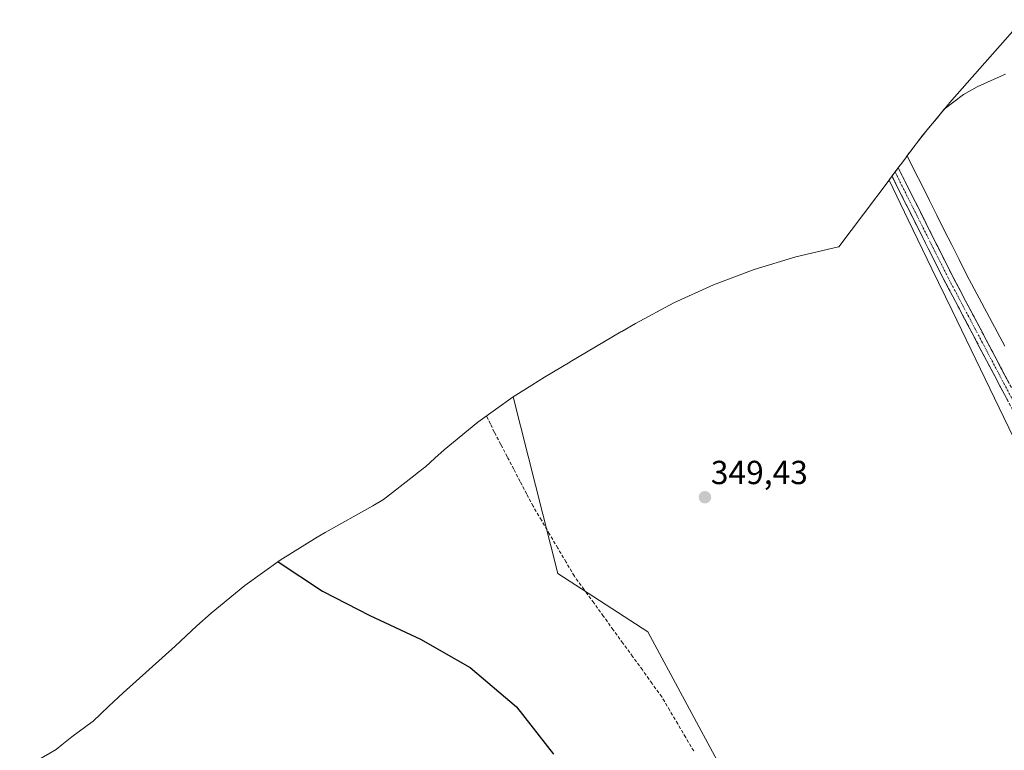
# Model space of a CAD drawing. Units: metres. Extents: x 596060 to 598136, y 4666631 to 4667721.
# Drawn here: x 596462 to 596758, y 4667152 to 4667371 of the extents above; entities that cross this region are included whole.
import ezdxf
from ezdxf.enums import TextEntityAlignment as Align

# ---------------------------------------------------------------- set-up
doc = ezdxf.new("R2010")
doc.units = ezdxf.units.M
doc.header["$MEASUREMENT"] = 0
doc.linetypes.add('TRAZO_Y_PUNTO', pattern=[1, 0.5, -0.25, 0, -0.25])
doc.linetypes.add('TRAZOSX2', pattern=[1.5, 1, -0.5])
for name, color, linetype, lineweight in [('Camino', 19, 'TRAZOSX2', 0), ('Camino Cxs', 19, 'Continuous', 0), ('Camino eje', 19, 'TRAZO_Y_PUNTO', 0), ('Carátula', 7, 'Continuous', 5), ('Corriente artificial lineal', 5, 'TRAZOSX2', 13), ('Cultivos herbáceos CxS', 92, 'Continuous', 0), ('Cultivos leñosos CxS', 92, 'Continuous', 0), ('Curva de nivel maestra', 36, 'Continuous', 30), ('Estanque', 2, 'Continuous', 0), ('Estanque Cxs', 2, 'Continuous', 0), ('Punto de cota en terreno', 7, 'Continuous', 0), ('Rótulo de punto de cota en terreno', 19, 'Continuous', 0), ('Suelo desnudo CxS', 43, 'Continuous', 0)]:
    doc.layers.add(name, color=color, linetype=linetype, lineweight=lineweight)
doc.styles.add('Arial', font='txt', dxfattribs={"height": 0.2})

# ---------------------------------------------------------------- blocks, each defined once
blk = doc.blocks.new('5PATER')
at = {"layer": 'Carátula', "linetype": 'Continuous', "lineweight": 5}
h = blk.add_hatch(color=250, dxfattribs=at)
edge = h.paths.add_edge_path()
edge.add_ellipse((0, 0.01), major_axis=(-1.33, -1.34), ratio=0.999422, start_angle=0, end_angle=360)

msp = doc.modelspace()

# ---------------------------------------------------------------- linework, layer by layer
at = {"layer": 'Camino', "color": 19, "linetype": 'TRAZOSX2', "lineweight": 0}
for points in [[(596725.91, 4667326.73), (596741.95, 4667294.73), (596763.57, 4667253.77), (596789.84, 4667202.68), (596792.57, 4667198.03), (596795.47, 4667194.6), (596797.67, 4667192.84), (596799.68, 4667192.21), (596802.46, 4667191.91), (596808.72, 4667192.26), (596814.16, 4667194.49), (596816.85, 4667195.85), (596820.27, 4667196.58), (596826.02, 4667196.24)], [(596823.26, 4667193.15), (596820.43, 4667193.36), (596818.27, 4667192.93), (596810.81, 4667189.81), (596806.16, 4667189.28), (596802.41, 4667189.33), (596799.28, 4667189.4), (596796.34, 4667190.32), (596793.51, 4667192.59), (596790.27, 4667196.41), (596787.39, 4667201.33), (596761.09, 4667252.48), (596739.46, 4667293.45), (596724.03, 4667324.22)]]:
    msp.add_lwpolyline(points, dxfattribs=at)
at = {"layer": 'Camino Cxs', "color": 19, "linetype": 'Continuous', "lineweight": 0}
msp.add_polyline3d([(596758.93, 4667256.58, 349.52), (596756.76, 4667260.67, 349.75), (596754.6, 4667264.77, 349.51), (596752.44, 4667268.87, 349.65), (596750.28, 4667272.97, 349.62), (596748.11, 4667277.06, 349.38), (596745.95, 4667281.16, 349.54), (596743.79, 4667285.26, 349.36), (596741.62, 4667289.35, 349.65), (596739.46, 4667293.45, 349.43), (596737.29, 4667297.78, 349.31), (596735.12, 4667302.12, 349.5), (596732.94, 4667306.45, 349.43), (596730.77, 4667310.79, 349.61), (596728.6, 4667315.12, 349.36), (596726.43, 4667319.45, 349.7), (596724.25, 4667323.79, 349.38), (596724.03, 4667324.22, 349.4), (596725.91, 4667326.73, 349.53), (596726.73, 4667325.08, 349.61), (596728.91, 4667320.75, 349.29), (596731.08, 4667316.41, 349.48), (596733.26, 4667312.08, 349.45), (596735.43, 4667307.74, 349.5), (596737.6, 4667303.4, 349.5), (596739.78, 4667299.07, 349.1), (596741.95, 4667294.73, 349.48), (596744.11, 4667290.63, 349.28), (596746.27, 4667286.54, 349.53), (596748.44, 4667282.44, 349.32), (596750.6, 4667278.35, 349.46), (596752.76, 4667274.25, 349.41), (596754.92, 4667270.15, 349.33), (596757.08, 4667266.06, 349.51), (596759.25, 4667261.96, 349.3)], dxfattribs=at)
at = {"layer": 'Camino eje', "color": 19, "linetype": 'TRAZO_Y_PUNTO', "lineweight": 0}
msp.add_lwpolyline([(596724.97, 4667325.47), (596740.71, 4667294.09), (596762.33, 4667253.13), (596788.62, 4667202.01), (596791.42, 4667197.22), (596794.35, 4667193.76), (596797.01, 4667191.58), (596799.48, 4667190.81), (596802.09, 4667190.44), (596806.02, 4667190.72), (596809.71, 4667191.27), (596811.74, 4667191.99), (596815.63, 4667193.53), (596818.17, 4667194.57), (596820.15, 4667194.92), (596822.26, 4667194.84), (596824.47, 4667194.5)], dxfattribs=at)
at = {"layer": 'Corriente artificial lineal', "color": 5, "linetype": 'TRAZOSX2', "lineweight": 13}
msp.add_polyline3d([(596664.46, 4667151.52, 349.87), (596662.06, 4667155.59, 349.89), (596659.67, 4667159.66, 349.88), (596657.27, 4667163.73, 349.9), (596654.88, 4667167.8, 350.02), (596651.96, 4667171.83, 349.98), (596649.04, 4667175.86, 349.95), (596646.12, 4667179.88, 349.89), (596643.2, 4667183.91, 349.96), (596640.29, 4667187.94, 349.93), (596637.37, 4667191.97, 349.79), (596634.45, 4667195.99, 349.78), (596631.53, 4667200.02, 349.72), (596628.61, 4667204.05, 349.84), (596626.13, 4667208.25, 349.82), (596623.65, 4667212.45, 349.7), (596621.18, 4667216.65, 349.68), (596618.7, 4667220.85, 349.72), (596616.22, 4667225.05, 349.61), (596614.28, 4667228.77, 349.74), (596612.33, 4667232.48, 349.55), (596610.39, 4667236.2, 349.57), (596608.44, 4667239.92, 349.57), (596606.5, 4667243.63, 349.46), (596604.55, 4667247.35, 349.55), (596603.39, 4667249.78, 349.51), (596602.24, 4667252.21, 349.35)], dxfattribs=at)
at = {"layer": 'Cultivos herbáceos CxS', "color": 92, "linetype": 'Continuous', "lineweight": 0}
for points in [[(596461.97, 4667145.69, 351.1), (596472.88, 4667151.99, 350.67), (596474.58, 4667153.35, 350.64), (596477.64, 4667155.74, 350.62), (596483.76, 4667160.25, 350.53), (596483.97, 4667160.41, 350.53), (596488.75, 4667164.96, 350.48), (596493.07, 4667168.96, 350.41), (596508.65, 4667182.97, 350.27), (596515.22, 4667189.08, 350.23), (596519.5, 4667192.94, 350.19), (596529.62, 4667201.24, 350.13), (596540.26, 4667208.86, 350.01), (596551.37, 4667215.78, 349.84), (596553.78, 4667217.14, 349.82), (596568.07, 4667225.13, 349.72), (596571.29, 4667227.09, 349.69), (596580.79, 4667234.5, 349.61), (596582.02, 4667235.45, 349.6), (596582.2, 4667235.59, 349.6), (596583.72, 4667236.75, 349.58), (596583.91, 4667236.94, 349.58), (596586.67, 4667239.45, 349.55), (596589.49, 4667242.02, 349.52), (596599.61, 4667250.32, 349.52), (596610.25, 4667257.94, 349.39), (596623.68, 4667204.81, 349.84), (596650.67, 4667187.35, 349.89), (596695.12, 4667104.8, 350.15)], [(596610.25, 4667257.94, 349.39), (596599.61, 4667250.32, 349.52), (596589.49, 4667242.02, 349.52), (596586.67, 4667239.45, 349.55), (596583.91, 4667236.94, 349.58), (596583.72, 4667236.75, 349.58), (596582.2, 4667235.59, 349.6), (596582.02, 4667235.45, 349.6), (596580.79, 4667234.5, 349.61), (596571.29, 4667227.09, 349.69), (596568.07, 4667225.13, 349.72), (596553.78, 4667217.14, 349.82), (596551.37, 4667215.78, 349.84), (596540.26, 4667208.86, 350.01), (596529.62, 4667201.24, 350.13), (596519.5, 4667192.94, 350.19), (596515.22, 4667189.08, 350.23), (596508.65, 4667182.97, 350.27), (596493.07, 4667168.96, 350.41), (596488.75, 4667164.96, 350.48), (596483.97, 4667160.41, 350.53), (596483.76, 4667160.25, 350.53), (596477.64, 4667155.74, 350.62), (596474.58, 4667153.35, 350.64), (596472.88, 4667151.99, 350.67), (596461.97, 4667145.69, 351.1)], [(596610.25, 4667257.94, 349.39), (596623.68, 4667204.81, 349.84), (596650.67, 4667187.35, 349.89), (596695.12, 4667104.8, 350.15), (596749.09, 4667141.31, 349.95)]]:
    msp.add_polyline3d(points, dxfattribs=at)
at = {"layer": 'Cultivos leñosos CxS', "color": 92, "linetype": 'Continuous', "lineweight": 0}
for points in [[(596695.12, 4667104.8, 350.15), (596650.67, 4667187.35, 349.89), (596623.68, 4667204.81, 349.84), (596610.25, 4667257.94, 349.39), (596615.85, 4667261.47, 349.29), (596619.66, 4667263.86, 349.26), (596627.28, 4667268.36, 349.2), (596627.36, 4667268.41, 349.2), (596642.6, 4667277.4, 349.06), (596642.89, 4667277.58, 349.05), (596646.95, 4667279.99, 349.02), (596658.49, 4667286.15, 348.95), (596670.41, 4667291.56, 348.95), (596682.66, 4667296.17, 348.95), (596695.19, 4667299.97, 348.85), (596707.93, 4667302.94, 348.74), (596708.07, 4667302.96, 348.74), (596715.5, 4667312.82, 348.72), (596723.16, 4667323.06, 349.61), (596728.95, 4667311.09, 349.49), (596736.05, 4667296.37, 349.5), (596742.09, 4667283.87, 349.61), (596797.31, 4667169.55, 349.27)], [(596723.16, 4667323.06, 349.61), (596715.5, 4667312.82, 348.72), (596708.07, 4667302.96, 348.74), (596707.93, 4667302.94, 348.74), (596695.19, 4667299.97, 348.85), (596682.66, 4667296.17, 348.95), (596670.41, 4667291.56, 348.95), (596658.49, 4667286.15, 348.95), (596646.95, 4667279.99, 349.02), (596642.89, 4667277.58, 349.05), (596642.6, 4667277.4, 349.06), (596627.36, 4667268.41, 349.2), (596627.28, 4667268.36, 349.2), (596619.66, 4667263.86, 349.26), (596615.85, 4667261.47, 349.29), (596610.25, 4667257.94, 349.39)], [(596723.16, 4667323.06, 349.61), (596728.95, 4667311.09, 349.49), (596736.05, 4667296.37, 349.5), (596742.09, 4667283.87, 349.61), (596797.31, 4667169.55, 349.27)], [(596610.25, 4667257.94, 349.39), (596623.68, 4667204.81, 349.84), (596650.67, 4667187.35, 349.89), (596695.12, 4667104.8, 350.15), (596749.09, 4667141.31, 349.95)]]:
    msp.add_polyline3d(points, dxfattribs=at)
at = {"layer": 'Curva de nivel maestra', "color": 36, "linetype": 'Continuous', "lineweight": 30}
msp.add_polyline3d([(596539.61, 4667208.4, 350), (596552.97, 4667199.56, 350), (596567.12, 4667192.24, 350), (596582.41, 4667185.07, 350), (596597.34, 4667176.57, 350), (596611.25, 4667164.79, 350), (596622.36, 4667150.6, 350)], dxfattribs=at)
at = {"layer": 'Estanque', "color": 2, "linetype": 'Continuous', "lineweight": 0}
for points in [[(596739.72, 4667344.33, 348.22), (596742.64, 4667346.55, 348.49), (596745.56, 4667348.77, 348.55), (596749.65, 4667351.06, 348.64), (596753.89, 4667352.94, 348.56), (596758.13, 4667354.82, 348.63)], [(596757.95, 4667273.18, 348.06), (596755.65, 4667277.48, 348.07), (596753.36, 4667281.78, 348.22), (596751.06, 4667286.09, 348.21), (596748.77, 4667290.39, 348.27), (596746.47, 4667294.69, 348.13), (596744.23, 4667299.14, 348.16), (596742, 4667303.59, 348.16), (596739.76, 4667308.04, 348.4), (596737.53, 4667312.5, 348.38), (596735.29, 4667316.95, 348.24), (596733.06, 4667321.4, 348.22), (596730.82, 4667325.85, 348.19), (596728.59, 4667330.3, 348.42)]]:
    msp.add_polyline3d(points, dxfattribs=at)
at = {"layer": 'Estanque Cxs', "color": 2, "linetype": 'Continuous', "lineweight": 0}
msp.add_polyline3d([(596757.95, 4667273.18, 348.06), (596755.65, 4667277.48, 348.07), (596753.36, 4667281.78, 348.22), (596751.06, 4667286.09, 348.21), (596748.77, 4667290.39, 348.27), (596746.47, 4667294.69, 348.13), (596744.23, 4667299.14, 348.16), (596742, 4667303.59, 348.16), (596739.76, 4667308.04, 348.4), (596737.53, 4667312.5, 348.38), (596735.29, 4667316.95, 348.24), (596733.06, 4667321.4, 348.22), (596730.82, 4667325.85, 348.19), (596728.59, 4667330.3, 348.42), (596731.27, 4667333.89, 347.51), (596732.7, 4667335.77, 347.47), (596735.04, 4667338.62, 347.62), (596737.38, 4667341.48, 347.86), (596739.72, 4667344.33, 348.22), (596742.64, 4667346.55, 348.49), (596745.56, 4667348.77, 348.55), (596749.65, 4667351.06, 348.64), (596753.89, 4667352.94, 348.56), (596758.13, 4667354.82, 348.63)], dxfattribs=at)
at = {"layer": 'Suelo desnudo CxS', "color": 43, "linetype": 'Continuous', "lineweight": 0}
for points in [[(596797.31, 4667169.55, 349.27), (596742.09, 4667283.87, 349.61), (596736.05, 4667296.37, 349.5), (596728.95, 4667311.09, 349.49), (596723.16, 4667323.06, 349.61), (596723.17, 4667323.06, 349.61), (596723.18, 4667323.08, 349.61), (596724.19, 4667324.43, 349.58), (596724.27, 4667324.54, 349.57), (596724.3, 4667324.58, 349.57), (596724.33, 4667324.62, 349.57), (596725.67, 4667326.4, 349.32), (596725.8, 4667326.58, 349.29), (596726.04, 4667326.89, 349.22), (596726.56, 4667327.6, 349.05), (596727.27, 4667328.54, 348.77), (596727.49, 4667328.83, 348.67), (596728.18, 4667329.75, 348.33), (596728.51, 4667330.2, 348.16), (596729.25, 4667331.18, 347.8), (596729.48, 4667331.49, 347.69), (596729.55, 4667331.59, 347.66), (596729.57, 4667331.62, 347.65), (596729.8, 4667331.93, 347.54), (596730.01, 4667332.21, 347.44), (596730.06, 4667332.26, 347.42), (596730.23, 4667332.5, 347.34), (596730.23, 4667332.5, 347.34), (596730.24, 4667332.51, 347.33), (596730.47, 4667332.81, 347.27), (596730.48, 4667332.84, 347.27), (596730.67, 4667333.08, 347.22), (596730.72, 4667333.15, 347.21), (596730.85, 4667333.32, 347.18), (596730.92, 4667333.42, 347.17), (596731.06, 4667333.6, 347.14), (596731.07, 4667333.62, 347.13), (596731.1, 4667333.66, 347.13), (596731.2, 4667333.79, 347.11), (596731.22, 4667333.83, 347.1), (596731.27, 4667333.89, 347.09), (596731.3, 4667333.93, 347.08), (596731.35, 4667333.99, 347.08), (596731.36, 4667334, 347.07), (596731.47, 4667334.16, 347.05), (596731.52, 4667334.21, 347.04), (596731.6, 4667334.32, 347.03), (596731.64, 4667334.37, 347.02), (596731.77, 4667334.54, 347), (596731.78, 4667334.55, 347), (596731.88, 4667334.69, 346.98), (596731.94, 4667334.77, 346.97), (596732.01, 4667334.86, 346.96), (596732.05, 4667334.91, 346.95), (596732.13, 4667335.02, 346.94), (596732.18, 4667335.08, 346.93), (596732.26, 4667335.19, 346.92), (596732.29, 4667335.23, 346.92), (596732.4, 4667335.37, 346.9), (596732.43, 4667335.42, 346.9), (596732.5, 4667335.51, 346.89), (596732.56, 4667335.59, 346.89), (596732.59, 4667335.63, 346.89), (596732.66, 4667335.72, 346.89), (596732.7, 4667335.77, 346.89), (596732.72, 4667335.8, 346.89), (596741, 4667345.89, 347.78), (596741.32, 4667346.25, 347.82), (596763.33, 4667371.23, 348.88)], [(596763.33, 4667371.23, 348.88), (596741.32, 4667346.25, 347.82), (596741, 4667345.89, 347.78), (596732.72, 4667335.8, 346.89), (596732.7, 4667335.77, 346.89), (596732.66, 4667335.72, 346.89), (596732.59, 4667335.63, 346.89), (596732.56, 4667335.59, 346.89), (596732.5, 4667335.51, 346.89), (596732.43, 4667335.42, 346.9), (596732.4, 4667335.37, 346.9), (596732.29, 4667335.23, 346.92), (596732.26, 4667335.19, 346.92), (596732.18, 4667335.08, 346.93), (596732.13, 4667335.02, 346.94), (596732.05, 4667334.91, 346.95), (596732.01, 4667334.86, 346.96), (596731.94, 4667334.77, 346.97), (596731.88, 4667334.69, 346.98), (596731.78, 4667334.55, 347), (596731.77, 4667334.54, 347), (596731.64, 4667334.37, 347.02), (596731.6, 4667334.32, 347.03), (596731.52, 4667334.21, 347.04), (596731.47, 4667334.16, 347.05), (596731.36, 4667334, 347.07), (596731.35, 4667333.99, 347.08), (596731.3, 4667333.93, 347.08), (596731.27, 4667333.89, 347.09), (596731.22, 4667333.83, 347.1), (596731.2, 4667333.79, 347.11), (596731.1, 4667333.66, 347.13), (596731.07, 4667333.62, 347.13), (596731.06, 4667333.6, 347.14), (596730.92, 4667333.42, 347.17), (596730.85, 4667333.32, 347.18), (596730.72, 4667333.15, 347.21), (596730.67, 4667333.08, 347.22), (596730.48, 4667332.84, 347.27), (596730.47, 4667332.81, 347.27), (596730.24, 4667332.51, 347.33), (596730.23, 4667332.5, 347.34), (596730.23, 4667332.5, 347.34), (596730.06, 4667332.26, 347.42), (596730.01, 4667332.21, 347.44), (596729.8, 4667331.93, 347.54), (596729.57, 4667331.62, 347.65), (596729.55, 4667331.59, 347.66), (596729.48, 4667331.49, 347.69), (596729.25, 4667331.18, 347.8), (596728.51, 4667330.2, 348.16), (596728.18, 4667329.75, 348.33), (596727.49, 4667328.83, 348.67), (596727.27, 4667328.54, 348.77), (596726.56, 4667327.6, 349.05), (596726.04, 4667326.89, 349.22), (596725.8, 4667326.58, 349.29), (596725.67, 4667326.4, 349.32), (596724.33, 4667324.62, 349.57), (596724.3, 4667324.58, 349.57), (596724.27, 4667324.54, 349.57), (596724.19, 4667324.43, 349.58), (596723.18, 4667323.08, 349.61), (596723.17, 4667323.06, 349.61), (596723.16, 4667323.06, 349.61)], [(596723.16, 4667323.06, 349.61), (596728.95, 4667311.09, 349.49), (596736.05, 4667296.37, 349.5), (596742.09, 4667283.87, 349.61), (596797.31, 4667169.55, 349.27)]]:
    msp.add_polyline3d(points, dxfattribs=at)

# ---------------------------------------------------------------- block references
at = {"layer": 'Punto de cota en terreno', "linetype": 'Continuous', "lineweight": 0}
msp.add_blockref('5PATER', (596667.85, 4667227.75, 349.43), dxfattribs=at)

# ---------------------------------------------------------------- texts
at = {"layer": 'Rótulo de punto de cota en terreno', "color": 19, "linetype": 'Continuous', "lineweight": 0, "style": 'Arial'}
msp.add_text('349,43', height=7, dxfattribs=at).set_placement((596669.61, 4667229.51), align=Align.BOTTOM_LEFT)

doc.saveas('drawing.dxf')
